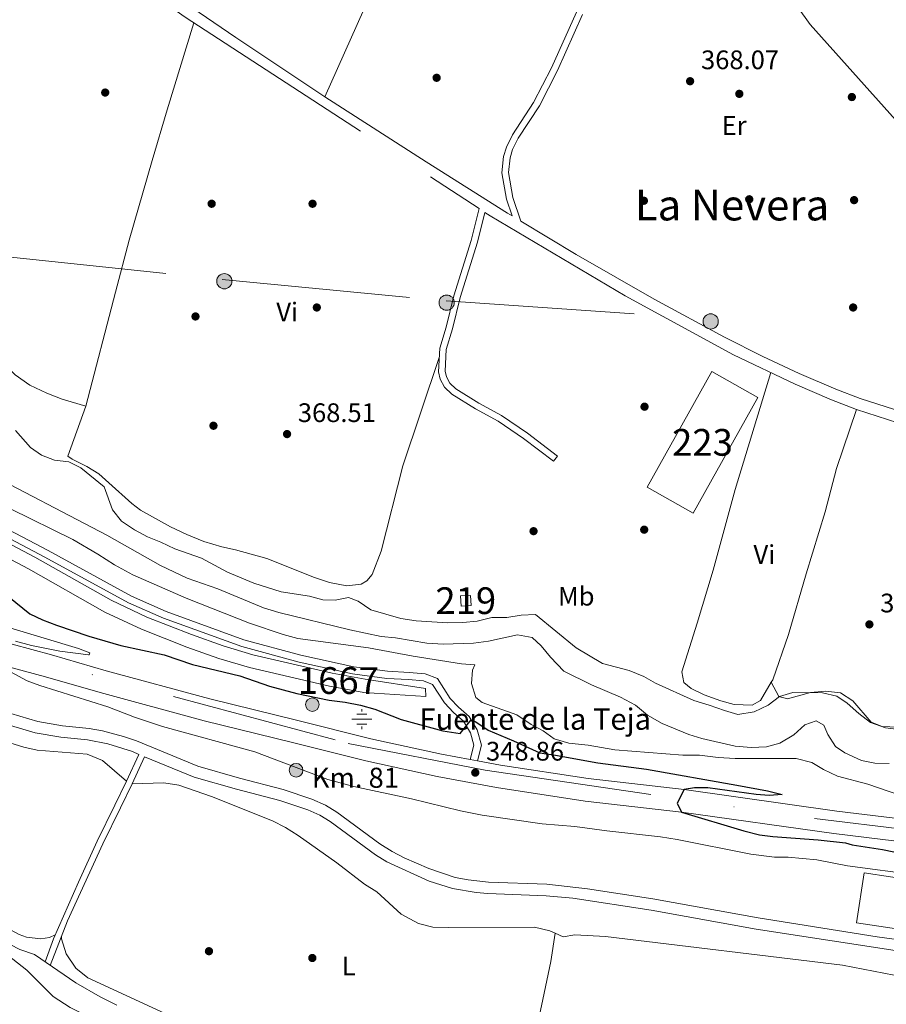
# Model space of a CAD drawing. Extents: x 560059 to 566955, y 696513 to 701201.
# Drawn here: x 564389 to 564713, y 700119 to 700488 of the extents above; entities that cross this region are included whole.
import ezdxf
from ezdxf.enums import TextEntityAlignment as Align

# ---------------------------------------------------------------- set-up
doc = ezdxf.new("R2010")
doc.units = 0
doc.header["$MEASUREMENT"] = 0
for name, pattern in [('DGN Style 3', [109.524996, 78.23214, -31.292856]), ('DGN Style 4', [125.24965614, 62.585712, -31.292856, 0.07823214, -31.292856]), ('DGN Style 7', [156.46428, 70.40892600000001, -31.292856, 23.469642, -31.292856])]:
    doc.linetypes.add(name, pattern=pattern)
for name, color, linetype in [('Nivel 13', 7, 'Continuous'), ('Nivel 15', 7, 'Continuous'), ('Nivel 17', 7, 'Continuous'), ('Nivel 21', 7, 'Continuous'), ('Nivel 23', 7, 'Continuous'), ('Nivel 32', 7, 'Continuous'), ('Nivel 36', 7, 'Continuous'), ('Nivel 37', 7, 'Continuous'), ('Nivel 4', 7, 'Continuous'), ('Nivel 41', 7, 'Continuous'), ('Nivel 43', 7, 'Continuous'), ('Nivel 44', 7, 'Continuous'), ('Nivel 45', 7, 'Continuous'), ('Nivel 48', 7, 'Continuous'), ('Nivel 5', 7, 'Continuous'), ('Nivel 51', 7, 'Continuous'), ('Nivel 52', 7, 'Continuous'), ('Nivel 54', 7, 'Continuous'), ('Nivel 7', 7, 'Continuous')]:
    doc.layers.add(name, color=color, linetype=linetype)
doc.styles.add('Style-arial', font='arial.shx', dxfattribs={"bigfont": 'arialbig.shx'})
doc.styles.add('Style-arialn', font='arialn.shx', dxfattribs={"bigfont": 'arialnbig.shx'})
doc.styles.add('Style-times', font='times.shx', dxfattribs={"bigfont": 'timesbig.shx'})

# ---------------------------------------------------------------- blocks, each defined once
blk = doc.blocks.new('5PERFI_2')
at = {"layer": 'Nivel 17', "linetype": 'Continuous', "lineweight": 0}
h = blk.add_hatch(color=7, dxfattribs=at)
edge = h.paths.add_edge_path()
edge.add_arc((0, 0), 1.559999999766158, 315.0000000018422, 675.0000000018422)
blk = doc.blocks.new('5NACIE')
at = {"layer": 'Nivel 13', "color": 4, "linetype": 'Continuous', "lineweight": 0, "flags": 128}
for points in [[(0, 2.811999999918044), (0, 3.75)], [(-3.75, 0), (3.75, 0)], [(-1.875, 1.875), (1.875, 1.875)], [(-1.875, -1.875), (1.875, -1.875)], [(0, -2.812000000150874), (0, -3.75)]]:
    blk.add_lwpolyline(points, dxfattribs=at)
blk = doc.blocks.new('5PELE')
at = {"layer": 'Nivel 32', "linetype": 'Continuous', "lineweight": 0}
h = blk.add_hatch(color=9, dxfattribs=at)
edge = h.paths.add_edge_path()
edge.add_arc((-0.0002000001259148121, 0), 2.85, 0, 360)
at = {"layer": 'Nivel 32', "color": 8, "linetype": 'Continuous', "lineweight": 0}
blk.add_circle((-0.0002000001259148121, 0), 2.85, dxfattribs=at)
blk = doc.blocks.new('5PATER')
at = {"layer": 'Nivel 7', "linetype": 'Continuous', "lineweight": 0}
h = blk.add_hatch(color=53, dxfattribs=at)
edge = h.paths.add_edge_path()
edge.add_ellipse((0, 0), major_axis=(-1.095731442945027, -1.110710700472634), ratio=0.9994222409660316, start_angle=0, end_angle=360)
blk = doc.blocks.new('5HITCA')
at = {"layer": 'Nivel 21', "linetype": 'Continuous', "lineweight": 0}
h = blk.add_hatch(color=1, dxfattribs=at)
edge = h.paths.add_edge_path()
edge.add_arc((0, 0), 2.558578010358639, 0, 360)
at = {"layer": 'Nivel 21', "color": 7, "linetype": 'Continuous', "lineweight": 0}
blk.add_circle((0, 0), 2.558578010358639, dxfattribs=at)

msp = doc.modelspace()

# ---------------------------------------------------------------- linework, layer by layer
at = {"layer": 'Nivel 13', "color": 4, "linetype": 'Continuous', "lineweight": 13}
msp.add_polyline3d([(564326.3600000001, 700316.8, 350.97), (564391.8, 700282.24, 350.85), (564420.3999999999, 700266.0800000001, 350.85), (564434.04, 700259.6000000001, 350.81), (564451, 700252.96, 350.73), (564463, 700248.72, 350.65), (564474.44, 700245.28, 350.57), (564504.3200000001, 700238.3200000001, 350.53), (564517.1200000001, 700236, 350.53), (564540.3999999999, 700234.48, 350.53), (564540.28, 700237.52, 350.53), (564517.73, 700240.97, 350.53), (564505.3330000001, 700243.217, 350.53), (564475.7280000001, 700250.1130000001, 350.57), (564464.5530000001, 700253.473, 350.65), (564452.744, 700257.646, 350.73), (564436.0260000001, 700264.1910000001, 350.81), (564422.7050000001, 700270.52, 350.85), (564394.1969999999, 700286.628, 350.85), (564328.6340000001, 700321.253, 350.97)], dxfattribs=at)
at = {"layer": 'Nivel 13', "color": 4, "linetype": 'Continuous', "lineweight": 0}
msp.add_polyline3d([(564331.1070000001, 700167.899, 342.2), (564335.8400000001, 700166.8, 341.72), (564349.3999999999, 700159.3600000001, 341.32), (564363.1599999999, 700152.8800000001, 341.28), (564388.52, 700139.8400000001, 341.16), (564394.04, 700137.9199999999, 341.08), (564409.52, 700127.3600000001, 341.04), (564418.6399999999, 700122.1599999999, 341.08), (564424.8, 700119.04, 341.08)], dxfattribs=at)
at = {"layer": 'Nivel 15', "color": 1, "linetype": 'Continuous', "lineweight": 13, "flags": 128}
for points, elevation in [([(564623.0800000001, 700312.72), (564647.24, 700356), (564664.487, 700346.371), (564640.327, 700303.091), (564623.0800000001, 700312.72)], 373.37), ([(564704.2, 700168.48), (564753.48, 700161.04), (564750.665, 700142.396), (564701.385, 700149.835), (564704.2, 700168.48)], 352.56)]:
    msp.add_lwpolyline(points, dxfattribs=dict(at, elevation=elevation))
at = {"layer": 'Nivel 15', "color": 53, "linetype": 'Continuous', "lineweight": 13, "elevation": 367.13, "flags": 128}
msp.add_lwpolyline([(564553.56, 700268.3200000001), (564557.28, 700268.56), (564557.037, 700272.314), (564553.317, 700272.074), (564553.56, 700268.3200000001)], dxfattribs=at)
at = {"layer": 'Nivel 21', "color": 7, "linetype": 'DGN Style 3', "lineweight": 0}
for points in [[(564384.5989999999, 700533.925, 368.015), (564419.1599999999, 700510.8, 367.87), (564450.3600000001, 700488.6400000001, 367.75), (564560.2890000001, 700416.973, 368.598)], [(564598.9920000001, 700489.554, 368.51), (564589.5630000001, 700468.601, 368.59), (564582.7949999999, 700455.389, 368.63), (564574.922, 700443.3189999999, 368.59), (564572.804, 700439.0830000001, 368.59), (564571.8910000001, 700435.993, 368.59), (564571.311, 700430.4850000001, 368.55), (564572.939, 700421.1710000001, 368.55), (564575.8910000001, 700412.3189999999, 368.584)], [(564589.5560000001, 700324.429, 367.32), (564578.3119999999, 700332.942, 367.44), (564568.638, 700339.608, 367.92), (564560.149, 700344.1939999999, 368.48), (564551.5959999999, 700349.5360000001, 368.48), (564549.3219999999, 700351.743, 368.56), (564548.0660000001, 700354.003, 368.56), (564547.5789999999, 700356.135, 368.56), (564547.987, 700364.3030000001, 368.52), (564550.2779999999, 700371.9920000001, 368.48), (564553.2339999999, 700383.736, 368.52), (564559.675, 700404.3800000001, 368.52), (564562.456, 700415.56, 367.75), (564564.3600000001, 700414.3200000001, 368.63), (564614.8400000001, 700384.3200000001, 367.79), (564655.4299999999, 700362.3230000001, 367.335), (564678.4210000001, 700351.291, 367.16), (564692, 700345.44, 367.15), (564701.3389999999, 700341.854, 367.065), (564720.926, 700335.561, 366.971)], [(564346.04, 700313.9199999999, 351.19), (564397.8800000001, 700286.6400000001, 351.19), (564429.1599999999, 700269.52, 351.11), (564442.3200000001, 700263.76, 351.07), (564471.52, 700253.1200000001, 351.03), (564492.96, 700247.28, 350.91), (564513, 700242.96, 350.87), (564525.72, 700241.2, 350.95), (564533.9199999999, 700240.8, 351.23), (564539.52, 700240.3200000001, 351.87), (564542.8800000001, 700238.96, 352.31), (564547.28, 700232.0800000001, 352.15), (564550.6799999999, 700228.48, 351.63), (564554.48, 700225.2, 350.03), (564557.04, 700220.8800000001, 349.23), (564558.3200000001, 700216.24, 348.59), (564556.952, 700210.8910000001, 348.252)], [(564314.287, 699972.3640000001, 341.84), (564317.9199999999, 700029.939, 341.757), (564320.2039999999, 700060.0590000001, 341.565), (564325.838, 700122.6599999999, 341.52), (564331.067, 700198.497, 341.477), (564334.632, 700237.788, 342.2), (564336.44, 700239.9199999999, 342.28), (564338.56, 700240.8, 342.36), (564341.916, 700241.585, 342.89), (564350.72, 700237.9199999999, 342.61), (564372.24, 700227.6799999999, 342.65), (564376.9739999999, 700226.068, 342.65), (564394.3119999999, 700220.878, 342.693), (564403.905, 700219.2180000001, 342.682), (564413.8740000001, 700218.29, 342.657), (564421.4310000001, 700216.7050000001, 342.625), (564430.6399999999, 700213.8400000001, 342.57), (564433.013, 700212.8319999999, 342.57)], [(564733.3899999999, 700136.7280000001, 344.7), (564663.913, 700147.3929999999, 344.608), (564624.56, 700154.56, 344.53), (564595.3119999999, 700158.9820000001, 344.564), (564585.3600000001, 700159.9199999999, 344.61), (564563.48, 700160.72, 344.41), (564559.2320000001, 700161.0959999999, 344.392), (564550.2930000001, 700162.6300000001, 344.289), (564541.6240000001, 700165.4480000001, 344.109), (564525.7990000001, 700172.646, 343.966), (564521.56, 700175.28, 343.93), (564504.6399999999, 700187.6799999999, 343.85), (564500.781, 700190.0660000001, 343.713), (564496.2, 700192.0800000001, 343.45), (564485.76, 700195.52, 342.85), (564469.56, 700199.76, 342.77), (564453.757, 700204.3019999999, 342.6), (564435.121, 700211.9369999999, 342.57), (564430.514, 700201.831, 341.41), (564426.206, 700192.815, 340.982), (564419.5789999999, 700179.3300000001, 341.356), (564406.3430000001, 700150.503, 341.484), (564399.9480000001, 700133.889, 341.57)]]:
    msp.add_polyline3d(points, dxfattribs=at)
at = {"layer": 'Nivel 21', "color": 7, "linetype": 'Continuous', "lineweight": 0}
for points in [[(564450.112, 700494.04, 367.759), (564469.314, 700480.939, 367.777), (564502.625, 700458.8, 368.17), (564540.452, 700434.426, 368.639), (564570.8840000001, 700415.335, 368.584), (564572.608, 700414.2960000001, 368.553), (564570.52, 700420.56, 368.55), (564568.8, 700430.3999999999, 368.55), (564569.44, 700436.48, 368.59), (564570.48, 700440, 368.59), (564572.76, 700444.56, 368.59), (564580.6399999999, 700456.6400000001, 368.63), (564587.3200000001, 700469.6799999999, 368.59), (564596.6799999999, 700490.48, 368.51)], [(564560.2890000001, 700416.973, 368.598), (564557.3200000001, 700405.04, 368.52), (564550.8800000001, 700384.3999999999, 368.52), (564547.9199999999, 700372.6400000001, 368.48), (564545.56, 700364.72, 368.52), (564545.1200000001, 700355.9199999999, 368.56), (564545.76, 700353.1200000001, 368.56), (564547.3600000001, 700350.24, 368.56), (564550.0800000001, 700347.6000000001, 368.48), (564558.9199999999, 700342.0800000001, 368.48), (564567.3600000001, 700337.52, 367.92), (564576.8800000001, 700330.96, 367.44), (564588.0800000001, 700322.48, 367.32), (564589.5560000001, 700324.429, 367.32)], [(564575.8910000001, 700412.3189999999, 368.584), (564596.578, 700399.8600000001, 368.132), (564625.673, 700383.1429999999, 367.686), (564652.068, 700368.8929999999, 367.387), (564666.3389999999, 700361.6969999999, 367.255), (564679.922, 700355.3319999999, 367.161), (564693.622, 700349.423, 367.15), (564702.7679999999, 700345.9110000001, 367.065), (564721.807, 700339.7860000001, 366.971)], [(564559.6240000001, 700210.392, 348.252), (564561.1259999999, 700216.2660000001, 348.59), (564559.557, 700221.95, 349.23), (564556.587, 700226.963, 350.03), (564552.5560000001, 700230.442, 351.63), (564549.4269999999, 700233.756, 352.15), (564544.6980000001, 700241.149, 352.31), (564540.158, 700242.987, 351.87), (564534.101, 700243.506, 351.23), (564525.9720000001, 700243.902, 350.95), (564513.4720000001, 700245.632, 350.87), (564493.602, 700249.915, 350.91), (564472.342, 700255.706, 351.03), (564443.328, 700266.2779999999, 351.07), (564430.3570000001, 700271.956, 351.11), (564399.162, 700289.0290000001, 351.19), (564347.317, 700316.3119999999, 351.19)], [(564378.283, 700230.1610000001, 342.65), (564395.297, 700225.068, 342.693), (564404.4709999999, 700223.48, 342.682), (564414.5160000001, 700222.5449999999, 342.657), (564419.4269999999, 700221.6229999999, 342.638), (564427.3300000001, 700219.513, 342.597), (564432.121, 700217.879, 342.57), (564455.0900000001, 700208.389, 342.6), (564470.6969999999, 700203.9029999999, 342.77), (564486.977, 700199.6429999999, 342.85), (564497.74, 700196.0959999999, 343.45), (564502.7849999999, 700193.878, 343.713), (564507.0430000001, 700191.2450000001, 343.85), (564523.1599999999, 700179.4029999999, 343.922), (564527.8300000001, 700176.442, 343.966), (564532.28, 700174.146, 344.006), (564541.439, 700170.148, 344.092), (564551.325, 700166.8119999999, 344.289), (564556.2339999999, 700165.8400000001, 344.357), (564563.7479999999, 700165.01, 344.41), (564585.6399999999, 700164.209, 344.61), (564600.794, 700162.5800000001, 344.554), (564625.2660000001, 700158.7990000001, 344.53), (564664.619, 700151.631, 344.607), (564709.064, 700144.5619999999, 344.674), (564751.7110000001, 700138.7380000001, 344.688)], [(564433.013, 700212.8319999999, 342.57), (564428.44, 700202.8, 341.41), (564424.1359999999, 700193.7919999999, 340.983), (564417.51, 700180.3119999999, 341.356), (564410.541, 700165.0719999999, 341.391), (564401.1429999999, 700143.797, 341.529), (564398.006, 700135.2139999999, 341.57)]]:
    msp.add_polyline3d(points, dxfattribs=at)
at = {"layer": 'Nivel 21', "color": 7, "linetype": 'Continuous', "lineweight": 13}
for points in [[(563768.76, 700415.6340000001, 343.413), (563786.27, 700410.659, 343.381), (563819.28, 700401.28, 343.32), (563921, 700373.2, 343.2), (563973.56, 700358.8800000001, 342.76), (564070.6000000001, 700331.76, 342.76), (564155.04, 700308.96, 342.8), (564201.28, 700296.1599999999, 342.6), (564207.0160000001, 700294.557, 342.662), (564251.372, 700282.162, 343.14), (564301.48, 700268.1599999999, 343.68), (564324.72, 700262.48, 344.08), (564368.56, 700249.8400000001, 344.68), (564398.1200000001, 700241.8400000001, 345.48), (564418.6000000001, 700235.9199999999, 345.72), (564457.52, 700225.3600000001, 346.4), (564490.48, 700217.28, 347.36), (564517.8800000001, 700210.3999999999, 347.68), (564544.56, 700204.56, 348), (564566.8400000001, 700200.3999999999, 348.52), (564599.9199999999, 700195.3600000001, 349), (564635.9199999999, 700191.2, 350), (564692.8800000001, 700183.2, 351.44), (564756.1200000001, 700175.52, 353.52)], [(564370.8470000001, 700258.0249999999, 344.68), (564400.4099999999, 700250.024, 345.48), (564420.892, 700244.1030000001, 345.72), (564459.6440000001, 700233.5889999999, 346.4), (564492.5260000001, 700225.5279999999, 347.36), (564519.8230000001, 700218.6740000001, 347.68), (564546.2479999999, 700212.889, 348), (564556.952, 700210.8910000001, 348.253), (564559.6240000001, 700210.392, 348.316), (564568.26, 700208.78, 348.52), (564601.048, 700203.784, 349), (564636.9979999999, 700199.6300000001, 350), (564693.983, 700191.6259999999, 351.44), (564757.1329999999, 700183.9569999999, 353.52)]]:
    msp.add_polyline3d(points, dxfattribs=at)
at = {"layer": 'Nivel 23', "color": 7, "linetype": 'DGN Style 4', "lineweight": 0}
msp.add_polyline3d([(563490.7579999999, 700497.4340000001, 343.413), (563540.19, 700483.257, 343.281), (563671.2930000001, 700447.967, 343.286), (563761.7779999999, 700422.631, 343.428), (563931.0860000001, 700375.176, 343.125), (564105.22, 700327.3189999999, 342.775), (564263.4820000001, 700283.96, 343.256), (564325.0120000001, 700267.06, 344.065), (564511.3360000001, 700216.9029999999, 347.591), (564562.604, 700206.8999999999, 348.723), (564685.6640000001, 700188.7930000001, 351.243), (564844.2620000001, 700169.5349999999, 357.176), (564886.0860000001, 700167.925, 358.969), (564913.031, 700174.3630000001, 360.477), (564933.541, 700184.02, 361.785), (564960.342, 700204.9199999999, 363.045), (564998.1440000001, 700257.23, 365.211), (565011.818, 700276.142, 365.728), (565026.6980000001, 700283.788, 365.967)], dxfattribs=at)
at = {"layer": 'Nivel 32', "color": 6, "linetype": 'DGN Style 7', "lineweight": 0}
msp.add_polyline3d([(564016.6059999999, 700436.4040000001, 344.557), (564089.6129999999, 700428.94, 350.48), (564206.662, 700416.1240000001, 365.357), (564373.1869999999, 700400.104, 367.502), (564464.19, 700390.4909999999, 368.348), (564547.986, 700382.4809999999, 368.505), (564647.2609999999, 700375.5390000001, 367.409)], dxfattribs=at)
at = {"layer": 'Nivel 36', "color": 92, "linetype": 'Continuous', "lineweight": 0, "extrusion": (-0.3712557659773886, 0.1562558651479218, 0.9152886216027254), "elevation": -99787.076834331, "flags": 128}
msp.add_lwpolyline([(-864677.6626735902, 227663.9823932977), (-864657.1857317309, 227663.9699801473), (-864591.3501119849, 227662.5052284057)], dxfattribs=at)
at = {"layer": 'Nivel 36', "color": 92, "linetype": 'Continuous', "lineweight": 0}
for points in [[(564670.76, 700507.52, 368.07), (564675.24, 700498.3200000001, 367.99), (564684.04, 700485.8400000001, 367.79), (564731.8800000001, 700432.3200000001, 367.07), (564752.1200000001, 700409.52, 367.15), (564761.8400000001, 700400.0800000001, 367.19)], [(564453.6769999999, 700486.476, 367.776), (564443.6799999999, 700453.9199999999, 367.98), (564438.04, 700434.96, 368.62), (564429.44, 700405.2, 368.5), (564424.3200000001, 700385.6799999999, 368.22), (564413.2, 700343.04, 366.93)], [(564306.56, 700408.6400000001, 366.17), (564307.3200000001, 700409.6000000001, 366.17), (564328.1599999999, 700405.1200000001, 365.89), (564343.8, 700401.44, 365.85), (564353.6399999999, 700399.2, 366.17), (564361.3600000001, 700397.1200000001, 366.65), (564367.0800000001, 700395.44, 367.37), (564372.04, 700394.6400000001, 367.49), (564372.56, 700380.96, 367.45), (564373.28, 700375.52, 367.41), (564374.8800000001, 700370.1599999999, 367.37), (564376.96, 700365.3600000001, 367.37), (564380.8400000001, 700360.6400000001, 367.29), (564386.8400000001, 700354.8, 366.97), (564392.3200000001, 700350.96, 366.85), (564398.6399999999, 700347.9199999999, 366.65), (564404.44, 700345.6799999999, 366.65), (564413.2, 700343.04, 366.93)], [(564413.2, 700343.04, 366.93), (564406.52, 700324.3999999999, 365.89), (564408.1200000001, 700323.2, 365.93), (564413.6000000001, 700320.48, 365.93), (564418.0800000001, 700317.76, 365.69), (564421.8, 700314.3999999999, 365.73), (564430.48, 700306.6400000001, 366.77), (564433.72, 700304.1599999999, 366.77), (564444.8800000001, 700298, 367.17), (564451, 700295.04, 367.41), (564457.3600000001, 700292.48, 367.49), (564464.1200000001, 700290.3999999999, 367.49), (564469.2, 700289.3600000001, 367.41), (564480.9199999999, 700286.0800000001, 367.25), (564498.6799999999, 700278.96, 367.25), (564504.3999999999, 700277.1200000001, 367.37), (564510.76, 700275.8400000001, 367.41), (564516.24, 700276.48, 367.49), (564518.3200000001, 700277.6799999999, 367.45), (564520.3200000001, 700280.1599999999, 367.61), (564523.6399999999, 700288.8, 367.85), (564531.76, 700320.72, 368.37), (564545.3899999999, 700361.3319999999, 368.535)], [(564669.408, 700355.615, 367.228), (564656, 700311.9199999999, 367.39), (564647.8400000001, 700281.76, 367.15), (564641.8400000001, 700261.9199999999, 367.15), (564636.0800000001, 700243.76, 366.75), (564636.8800000001, 700239.76, 366.67), (564639.6000000001, 700237.52, 366.51), (564644.48, 700235.04, 366.43), (564650.6799999999, 700232.8800000001, 366.39), (564655.6799999999, 700231.52, 366.35), (564662.3600000001, 700231.28, 366.39), (564665.52, 700232.96, 366.39), (564669.51, 700239.81, 365.66)], [(564669.51, 700239.81, 365.66), (564670.04, 700240.72, 366.59), (564675.96, 700257.6799999999, 366.99), (564682.52, 700280.3999999999, 366.99), (564689.6399999999, 700303.52, 367.07), (564693.9199999999, 700319.76, 367.19), (564701.3389999999, 700341.854, 367.065)], [(564669.51, 700239.81, 365.66), (564672.3200000001, 700234.48, 365.54), (564675.56, 700233.6000000001, 365.54), (564684.1599999999, 700235.9199999999, 365.54), (564689.8, 700236.48, 365.54), (564695.3999999999, 700235.8400000001, 365.54), (564700.04, 700232.8800000001, 365.58), (564706.9199999999, 700224.8800000001, 365.54), (564710.9199999999, 700223.2, 365.38), (564719.568, 700222.913, 365.42)], [(564336.013, 700226.446, 341.21), (564342, 700231.28, 341.25), (564345.3200000001, 700231.6799999999, 341.25), (564351.0800000001, 700231.04, 341.25), (564356.24, 700229.28, 341.25), (564368.1200000001, 700223.1200000001, 341.25), (564375, 700220.1599999999, 341.17), (564390.0800000001, 700215.52, 341.21), (564395.0800000001, 700214.3999999999, 341.21), (564413.72, 700212.8800000001, 341.21), (564419.48, 700210.48, 341.21), (564428.44, 700202.8, 341.25)], [(564430.514, 700201.831, 341.09), (564442.44, 700202.1599999999, 340.81), (564448, 700201.28, 340.81), (564460.28, 700197.04, 340.85), (564483.0800000001, 700187.9199999999, 340.77), (564487.8800000001, 700185.44, 340.77), (564492.6399999999, 700182.48, 340.77), (564507.0800000001, 700172.24, 340.65), (564517.3999999999, 700164.3200000001, 340.61), (564522, 700161.44, 340.61), (564531.0800000001, 700153.04, 340.53), (564537.6000000001, 700149.52, 340.53), (564542.96, 700148.24, 340.53), (564548.8400000001, 700148, 340.53), (564580.96, 700148.24, 340.45), (564586.6799999999, 700146.8, 340.45), (564588.72, 700145.8929999999, 340.61)], [(564401.815, 700145.3189999999, 341.37), (564399.6399999999, 700144.3200000001, 341.41), (564396.44, 700143.76, 341.41), (564391.04, 700144.48, 341.37), (564388.3600000001, 700145.44, 341.37), (564372.04, 700154.1599999999, 341.33), (564345.8400000001, 700165.8400000001, 341.49), (564338.56, 700170.24, 341.49), (564335.1200000001, 700174.56, 341.41), (564332.2350000001, 700181.3670000001, 341.41)], [(564329.9439999999, 700154.034, 340.53), (564331.96, 700155.28, 340.57), (564337.9199999999, 700156.0800000001, 340.57), (564343.1599999999, 700155.04, 340.69), (564352.1200000001, 700152.3200000001, 340.69), (564359.1200000001, 700149.52, 340.65), (564380.96, 700139.52, 340.61), (564385.96, 700136.24, 340.61), (564391.1599999999, 700132.0800000001, 340.61), (564401.0800000001, 700122.24, 340.45), (564407.3999999999, 700118.0800000001, 340.45), (564417.72, 700112.8800000001, 340.45), (564437.76, 700103.6799999999, 340.45), (564453.24, 700095.28, 340.45), (564465.96, 700088.8800000001, 340.45), (564495.8400000001, 700077.44, 340.53), (564509.44, 700070.56, 340.53), (564516.301, 700067.337, 340.53)], [(564404.166, 700144.8489999999, 340.61), (564404.2, 700143.76, 340.61), (564405.8400000001, 700138.24, 340.53), (564409.52, 700132.8, 340.53), (564414, 700129.28, 340.53), (564442.8400000001, 700115.8400000001, 340.69), (564458.76, 700107.3600000001, 340.77), (564471.3999999999, 700101.44, 340.77), (564487.3200000001, 700095.2, 340.69), (564531.96, 700074.48, 340.73), (564547.8400000001, 700067.76, 340.65), (564559.72, 700061.8400000001, 340.69), (564565, 700059.6000000001, 340.69), (564570.72, 700058.56, 340.65)], [(564588.72, 700145.8929999999, 340.61), (564587.04, 700135.28, 340.57), (564573.9199999999, 700072.56, 340.77), (564570.72, 700058.56, 340.65)], [(564588.72, 700145.8929999999, 340.61), (564591.72, 700144.56, 340.45), (564596.1200000001, 700145.3600000001, 340.45), (564607.48, 700144.72, 340.45), (564696.0800000001, 700133.9199999999, 340.41), (564734.76, 700126.48, 340.45), (564744, 700125.28, 340.45), (564753.96, 700124.1599999999, 340.45), (564773.04, 700122.96, 340.45), (564798.1599999999, 700119.6799999999, 340.37), (564818.28, 700119.6799999999, 340.33)]]:
    msp.add_polyline3d(points, dxfattribs=at)
at = {"layer": 'Nivel 4', "color": 30, "linetype": 'Continuous', "lineweight": 30, "elevation": 350, "flags": 128}
msp.add_lwpolyline([(564379.76, 700275.44), (564392.277, 700265.3970000001), (564397.0220000001, 700263.19), (564402.253, 700261.129), (564414.3230000001, 700257.077), (564426.351, 700253.6130000001), (564442.52, 700250.0800000001), (564453.1030000001, 700246.413), (564470.797, 700242.1669999999), (564481.9199999999, 700238.3999999999), (564492.0930000001, 700235.605), (564504.24, 700233.04), (564510.24, 700232.3999999999), (564515.8800000001, 700231.28), (564521.24, 700229.76), (564531.1200000001, 700225.8400000001), (564546.7479999999, 700221.5789999999), (564553.1599999999, 700220.6400000001), (564557.3289999999, 700225.709), (564559.04, 700225.04), (564563.6399999999, 700221.9199999999), (564573.1599999999, 700217.9199999999), (564582.9199999999, 700213.3600000001), (564588.8400000001, 700212.56), (564604.6969999999, 700209.6059999999), (564622.9199999999, 700207.28), (564656.6000000001, 700201.341), (564668.04, 700199.2), (564673.591, 700197.841), (564668.7379999999, 700197.4539999999), (564663.8459999999, 700197.818), (564645.76, 700200.3200000001), (564640.774, 700200.2779999999), (564636.9979999999, 700199.6300000001), (564634.3770000001, 700194.568), (564635.9199999999, 700191.2), (564659.28, 700184.1599999999), (564665.1200000001, 700182.72), (564670.0789999999, 700182.074), (564687, 700180.8), (564697.28, 700179.6799999999), (564699.72, 700178.96), (564711.1200000001, 700177.2), (564728.72, 700173.5889999999)], dxfattribs=at)
at = {"layer": 'Nivel 5', "color": 30, "linetype": 'Continuous', "lineweight": 0, "flags": 128}
for points, elevation in [([(564386.9199999999, 700333.9199999999), (564392.56, 700327.6000000001), (564396.6799999999, 700324.72), (564401.48, 700322.8800000001), (564406.8400000001, 700322.3200000001), (564411.3999999999, 700320), (564420.04, 700312.8800000001), (564423.2, 700304.24), (564426.6000000001, 700300.0800000001), (564431.3999999999, 700296.8800000001), (564436.24, 700294.1599999999), (564441.24, 700292.24), (564446.48, 700289.6799999999), (564456.52, 700286.1599999999), (564466.1599999999, 700280.96), (564476.04, 700276.8800000001), (564486.24, 700273.6000000001), (564496.8400000001, 700272), (564501.8400000001, 700270.6400000001), (564506.52, 700270.48), (564511.44, 700271.52), (564515.1200000001, 700270.0800000001), (564519.8400000001, 700266.8800000001), (564530.96, 700263.6000000001), (564536.72, 700262.72), (564548.48, 700262.0800000001), (564554.2, 700262.1599999999), (564559.56, 700262.6400000001), (564565, 700264), (564570.6000000001, 700264.0800000001), (564575.96, 700264.8800000001), (564581.3999999999, 700265.1200000001), (564596.52, 700252.72), (564606.3999999999, 700246.8), (564616.3600000001, 700244.1599999999), (564621.8400000001, 700241.9199999999), (564626.28, 700239.44), (564640.56, 700232.96), (564646.3200000001, 700231.28), (564652, 700229.2), (564657, 700227.76), (564663.0800000001, 700228.72), (564668.3600000001, 700231.28), (564672.6000000001, 700234.48), (564677.52, 700236), (564688.72, 700235.8400000001), (564694.04, 700234.6400000001), (564697.9199999999, 700232), (564702.28, 700228.0800000001), (564706.6399999999, 700224.72), (564712.1599999999, 700222.72), (564719.1200000001, 700221.9199999999)], 365), ([(564373.72, 700319.52), (564421.0800000001, 700294.8), (564441.1200000001, 700283.44), (564451.1599999999, 700278.8), (564462.6000000001, 700274.8), (564479.6399999999, 700267.6000000001), (564485.3600000001, 700265.9199999999), (564511.9199999999, 700259.3600000001), (564523.6399999999, 700256.96), (564528.96, 700256.3999999999), (564540.76, 700254.48), (564546.8, 700254.0800000001), (564558.1599999999, 700254.48), (564563.76, 700255.1200000001), (564574.6799999999, 700257.6000000001), (564580.0800000001, 700256.56), (564583.44, 700253.44), (564586.9199999999, 700249.2), (564591.96, 700244), (564602.3600000001, 700238.8800000001), (564613.1599999999, 700234.24), (564618.72, 700231.28), (564623.24, 700227.44), (564628.72, 700224.3999999999), (564638.72, 700220.24), (564643.56, 700218.72), (564655.96, 700215.9199999999), (564662, 700215.44), (564667.76, 700215.6000000001), (564672.76, 700217.04), (564678, 700220.1599999999), (564682, 700223.9199999999), (564686.28, 700225.3600000001), (564689.2, 700223.76), (564690.72, 700220.24), (564693.48, 700215.76), (564697, 700213.3600000001), (564703.24, 700210.56)], 360), ([(564385.1200000001, 700304.72), (564408.3600000001, 700293.2), (564417.76, 700287.76), (564423.9199999999, 700283.76), (564430.76, 700280), (564450.76, 700271.2), (564474.48, 700261.9199999999), (564486.96, 700257.6799999999), (564492.52, 700256.1599999999), (564518.96, 700252.72), (564535.6000000001, 700249.6000000001), (564553.72, 700246.6400000001), (564558.72, 700246.3200000001), (564557.8, 700244.3200000001), (564557.48, 700239.28), (564559.04, 700234.1599999999), (564561.44, 700232.24), (564574.3600000001, 700227.6000000001), (564579.8, 700224), (564584.28, 700221.6799999999), (564588.3600000001, 700218.6400000001), (564593.8400000001, 700216.96), (564601.0800000001, 700216.3200000001), (564611.04, 700214.48), (564636.44, 700212.56), (564642.6399999999, 700212.56), (564649.6799999999, 700211.6799999999), (564655.96, 700211.28), (564678.76, 700211.28), (564684.6399999999, 700209.8400000001), (564689.04, 700207.2), (564694.3200000001, 700204.6400000001), (564705.6000000001, 700201.6799999999), (564717.56, 700197.52)], 355), ([(564369.3600000001, 700264.8), (564410.469, 700252.3929999999), (564414.7490000001, 700250.787), (564414.5360000001, 700250.0160000001), (564414.2, 700250), (564403.5220000001, 700251.371), (564392.9210000001, 700253.5789999999), (564386.96, 700255.2)], 345), ([(564378.7320000001, 700247.0860000001), (564391.3200000001, 700240.3200000001), (564395.9879999999, 700238.531), (564421.44, 700230.56), (564431.3870000001, 700226.712), (564441.8899999999, 700223.3019999999), (564476.3859999999, 700213.828), (564503.6699999999, 700203.443), (564513.409, 700200.8570000001), (564534.96, 700196.1599999999), (564553.325, 700191.655), (564561.44, 700190.0800000001), (564583.912, 700186.827), (564596.0989999999, 700185.868), (564608, 700184.1599999999), (564628.1200000001, 700181.9199999999), (564634.3200000001, 700180.96), (564661.926, 700175.5390000001), (564670.7490000001, 700174.4040000001), (564675.8, 700174.4110000001), (564686.52, 700173.3600000001), (564697.96, 700171.1200000001), (564724.254, 700167.6699999999)], 345), ([(564703.24, 700210.56), (564708.24, 700209.52), (564713.6000000001, 700209.3600000001)], 360)]:
    msp.add_lwpolyline(points, dxfattribs=dict(at, elevation=elevation))
at = {"layer": 'Nivel 51', "color": 4, "linetype": 'Continuous', "lineweight": 13}
msp.add_polyline3d([(564326.3600000001, 700316.8, 350.97), (564391.8, 700282.24, 350.85), (564420.3999999999, 700266.0800000001, 350.85), (564434.04, 700259.6000000001, 350.81), (564451, 700252.96, 350.73), (564463, 700248.72, 350.65), (564474.44, 700245.28, 350.57), (564504.3200000001, 700238.3200000001, 350.53), (564517.1200000001, 700236, 350.53), (564540.3999999999, 700234.48, 350.53), (564540.28, 700237.52, 350.53), (564517.73, 700240.97, 350.53), (564505.3330000001, 700243.217, 350.53), (564475.7280000001, 700250.1130000001, 350.57), (564464.5530000001, 700253.473, 350.65), (564452.744, 700257.646, 350.73), (564436.0260000001, 700264.1910000001, 350.81), (564422.7050000001, 700270.52, 350.85), (564394.1969999999, 700286.628, 350.85), (564328.6340000001, 700321.253, 350.97)], dxfattribs=at)
at = {"layer": 'Nivel 52', "color": 1, "linetype": 'Continuous', "lineweight": 13}
for points in [[(564623.0800000001, 700312.72, 373.37), (564640.327, 700303.091, 373.37), (564664.487, 700346.371, 373.37), (564647.24, 700356, 373.37)], [(564553.56, 700268.3200000001, 367.13), (564557.28, 700268.56, 367.13), (564557.037, 700272.314, 367.13), (564553.317, 700272.074, 367.13)], [(564704.2, 700168.48, 352.56), (564701.385, 700149.835, 352.56), (564750.665, 700142.396, 352.56), (564753.48, 700161.04, 352.56)]]:
    msp.add_3dface(points, dxfattribs=at)
at = {"layer": 'Nivel 54', "color": 9, "linetype": 'Continuous', "lineweight": 0}
for points in [[(563768.76, 700415.6340000001, 343.413), (563786.27, 700410.659, 343.381), (563819.28, 700401.28, 343.32), (563921, 700373.2, 343.2), (563973.56, 700358.8800000001, 342.76), (564070.6000000001, 700331.76, 342.76), (564155.04, 700308.96, 342.8), (564201.28, 700296.1599999999, 342.6), (564207.0160000001, 700294.557, 342.662), (564251.372, 700282.162, 343.14), (564301.48, 700268.1599999999, 343.68), (564324.72, 700262.48, 344.08), (564368.56, 700249.8400000001, 344.68), (564398.1200000001, 700241.8400000001, 345.48), (564418.6000000001, 700235.9199999999, 345.72), (564457.52, 700225.3600000001, 346.4), (564490.48, 700217.28, 347.36), (564517.8800000001, 700210.3999999999, 347.68), (564544.56, 700204.56, 348), (564566.8400000001, 700200.3999999999, 348.52), (564599.9199999999, 700195.3600000001, 349), (564635.9199999999, 700191.2, 350), (564692.8800000001, 700183.2, 351.44), (564756.1200000001, 700175.52, 353.52)], [(564757.1329999999, 700183.9569999999, 353.52), (564693.983, 700191.6259999999, 351.44), (564636.9979999999, 700199.6300000001, 350), (564601.048, 700203.784, 349), (564568.26, 700208.78, 348.52), (564559.6240000001, 700210.392, 348.316), (564556.952, 700210.8910000001, 348.253), (564546.2479999999, 700212.889, 348), (564519.8230000001, 700218.6740000001, 347.68), (564492.5260000001, 700225.5279999999, 347.36), (564459.6440000001, 700233.5889999999, 346.4), (564420.892, 700244.1030000001, 345.72), (564400.4099999999, 700250.024, 345.48), (564370.8470000001, 700258.0249999999, 344.68)]]:
    msp.add_polyline3d(points, dxfattribs=at)

# ---------------------------------------------------------------- block references
at = {"layer": 'Nivel 13', "color": 4, "linetype": 'Continuous', "lineweight": 0}
msp.add_blockref('5NACIE', (564516.3929999999, 700226.0090000001, 348.986), dxfattribs=at)
at = {"layer": 'Nivel 17', "color": 7, "linetype": 'Continuous', "lineweight": 0}
for p in [(564544.3999999999, 700465.9199999999, 368.39), (564420.48, 700460.3999999999, 367.4), (564657.56, 700459.9199999999, 367.35), (564699.6399999999, 700458.72, 366.83), (564621.8800000001, 700419.9199999999, 366.5), (564661.28, 700420.48, 366.83), (564700.48, 700420.1599999999, 366.93), (564460.28, 700418.8, 368.44), (564498, 700418.8, 368.3), (564499.6000000001, 700380, 368.32), (564700.1200000001, 700380, 366.71), (564454.24, 700376.6400000001, 368.3), (564622.1200000001, 700342.8800000001, 367.19), (564460.96, 700335.76, 367.85), (564580.6399999999, 700296.3200000001, 366.92), (564622, 700296.8800000001, 366.71), (564459.28, 700139.2, 340.36), (564497.9199999999, 700136.6400000001, 340.38)]:
    msp.add_blockref('5PERFI_2', p, dxfattribs=at)
at = {"layer": 'Nivel 21', "color": 7, "linetype": 'Continuous', "lineweight": 0}
for p in [(564497.923, 700231.425, 349.22), (564491.8729999999, 700206.8940000001, 344.832)]:
    msp.add_blockref('5HITCA', p, dxfattribs=at)
at = {"layer": 'Nivel 32', "color": 8, "linetype": 'Continuous', "lineweight": 0}
for p in [(564465.021, 700389.8289999999, 368.346), (564548.1410000001, 700381.7990000001, 368.503), (564646.858, 700374.79, 367.421)]:
    msp.add_blockref('5PELE', p, dxfattribs=at)
at = {"layer": 'Nivel 7', "color": 53, "linetype": 'Continuous', "lineweight": 0}
for p in [(564639.1599999999, 700464.6400000001, 368.07), (564488.48, 700332.6400000001, 368.51), (564706.2, 700261.44, 366.63), (564558.8400000001, 700206, 348.86)]:
    msp.add_blockref('5PATER', p, dxfattribs=at)

# ---------------------------------------------------------------- texts
at = {"layer": 'Nivel 37', "color": 92, "linetype": 'Continuous', "lineweight": 0, "style": 'Style-arialn'}
for s, p in [('Er', (564655.6298385228, 700448.0700009998, 367.226)), ('Vi', (564488.5155199557, 700378.3100009998, 368.321)), ('Vi', (564666.9155199556, 700287.5900009999, 367.109)), ('Mb', (564596.5978623526, 700271.990001, 365.521)), ('L', (564511.5671597833, 700133.6700009999, 340.399))]:
    msp.add_text(s, height=7.000002, dxfattribs=at).set_placement(p, align=Align.MIDDLE_CENTER)
at = {"layer": 'Nivel 41', "color": 7, "linetype": 'Continuous', "lineweight": 0, "style": 'Style-arial'}
for s, p in [('368.07', (564643.25, 700469.1400000001, 368.07)), ('368.51', (564492.514, 700337.1400000001, 368.51)), ('366.63', (564710.2339999999, 700265.94, 366.63)), ('348.86', (564562.8740000001, 700210.5, 348.86))]:
    msp.add_text(s, height=7.000002, dxfattribs=at).set_placement(p)
at = {"layer": 'Nivel 43', "color": 4, "linetype": 'Continuous', "lineweight": 0, "style": 'Style-times'}
msp.add_text('Fuente de la Teja', height=7.999998000000001, dxfattribs=at).set_placement((564537.9299999999, 700222.0190000001, 349.091))
at = {"layer": 'Nivel 44', "color": 7, "linetype": 'Continuous', "lineweight": 0, "style": 'Style-arial'}
msp.add_text('Km. 81', height=7.5, dxfattribs=at).set_placement((564497.73, 700200.3230000001, 350.139))
at = {"layer": 'Nivel 45', "color": 7, "linetype": 'Continuous', "lineweight": 0, "style": 'Style-times'}
msp.add_text('La Nevera', height=11.500002, dxfattribs=at).set_placement((564654.8393150179, 700418.3130009999, 368.444), align=Align.MIDDLE_CENTER)
at = {"layer": 'Nivel 48', "color": 1, "linetype": 'Continuous', "lineweight": 0, "style": 'Style-arialn'}
for s, p in [('223', (564643.784660008, 700329.5460009999, 367.311)), ('219', (564555.298660008, 700270.317001, 365.596))]:
    msp.add_text(s, height=10.000002, dxfattribs=at).set_placement(p, align=Align.MIDDLE_CENTER)
at = {"layer": 'Nivel 48', "color": 4, "linetype": 'Continuous', "lineweight": 0, "style": 'Style-arialn'}
msp.add_text('1667', height=10.000002, dxfattribs=at).set_placement((564507.6631948072, 700240.440001, 351.106), align=Align.MIDDLE_CENTER)

doc.saveas('drawing.dxf')
